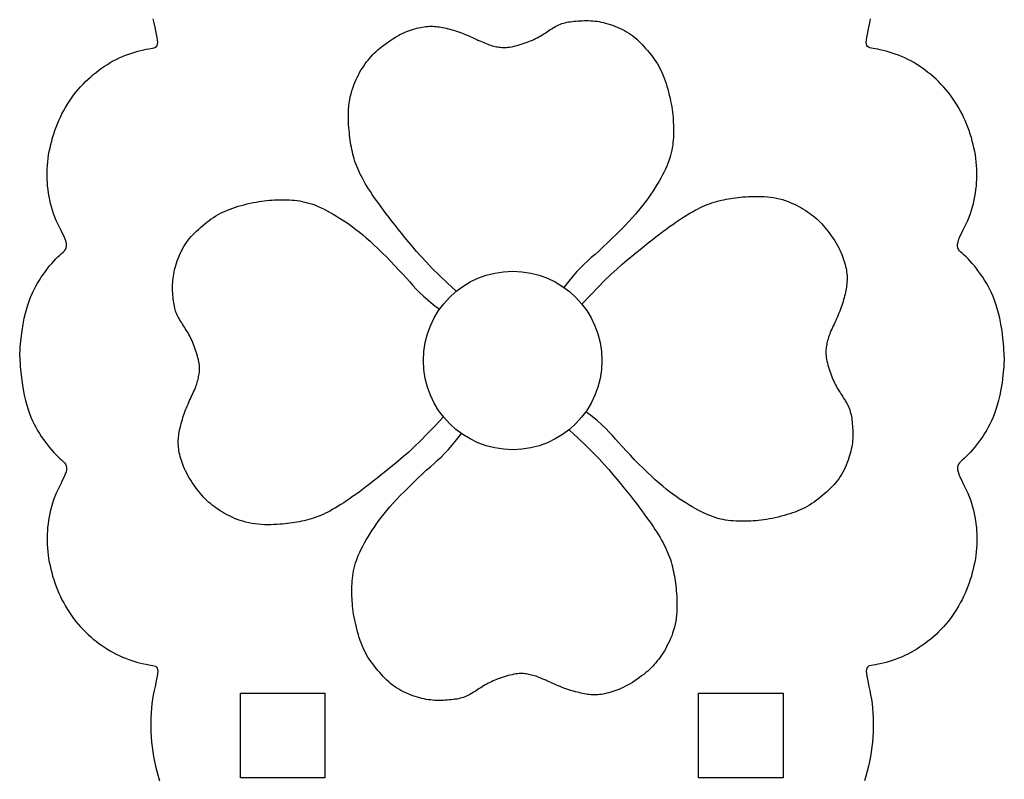
# Model space of a CAD drawing. Units: millimetres. Extents: x 138561 to 145459, y 2868 to 9763.
# Drawn here: x 143024 to 144191, y 5937 to 6837 of the extents above; entities that cross this region are included whole.
import ezdxf

# ---------------------------------------------------------------- set-up
doc = ezdxf.new("R2010")
doc.units = ezdxf.units.MM
doc.layers.get('0').update_dxf_attribs({"true_color": 0xc7c7c7})

msp = doc.modelspace()

# ---------------------------------------------------------------- linework, layer by layer
for p, q in [((143183.5, 6833.3), (143182.5, 6838.3)), ((144031.3, 6833.3), (144032.3, 6838.3)), ((143184.5, 6828.5), (143183.5, 6833.3)), ((143185.5, 6824), (143184.5, 6828.5)), ((143186.4, 6819.9), (143185.5, 6824)), ((144028.4, 6819.9), (144029.3, 6824)), ((144029.3, 6824), (144030.3, 6828.5)), ((144030.3, 6828.5), (144031.3, 6833.3)), ((143187.1, 6816.2), (143186.4, 6819.9)), ((143187.6, 6813), (143187.1, 6816.2)), ((143187.8, 6810.3), (143187.6, 6813)), ((144027, 6810.3), (144027.2, 6813)), ((144027.2, 6813), (144027.7, 6816.2)), ((144027.7, 6816.2), (144028.4, 6819.9)), ((143164.3, 6799.9), (143167.8, 6800.8)), ((143167.8, 6800.8), (143171.1, 6801.5)), ((143171.1, 6801.5), (143174.2, 6802.2)), ((143174.2, 6802.2), (143177, 6802.7)), ((143177, 6802.7), (143179.5, 6803.1)), ((143179.5, 6803.1), (143181.6, 6803.5)), ((143181.6, 6803.5), (143183.5, 6804)), ((143183.5, 6804), (143185, 6804.6)), ((143185, 6804.6), (143186.2, 6805.4)), ((143186.2, 6805.4), (143187.1, 6806.6)), ((143187.1, 6806.6), (143187.6, 6808.2)), ((143187.6, 6808.2), (143187.8, 6810.3)), ((144027.2, 6808.2), (144027, 6810.3)), ((144027.7, 6806.6), (144027.2, 6808.2)), ((144028.6, 6805.4), (144027.7, 6806.6)), ((144029.8, 6804.6), (144028.6, 6805.4)), ((144031.3, 6804), (144029.8, 6804.6)), ((144033.2, 6803.5), (144031.3, 6804)), ((144035.4, 6803.1), (144033.2, 6803.5)), ((144037.9, 6802.7), (144035.4, 6803.1)), ((144040.7, 6802.2), (144037.9, 6802.7)), ((144043.7, 6801.5), (144040.7, 6802.2)), ((144047, 6800.8), (144043.7, 6801.5)), ((144050.5, 6799.9), (144047, 6800.8)), ((143135.1, 6788.3), (143138.6, 6790.2)), ((143138.6, 6790.2), (143142.2, 6791.9)), ((143142.2, 6791.9), (143145.9, 6793.6)), ((143145.9, 6793.6), (143149.6, 6795.1)), ((143149.6, 6795.1), (143153.3, 6796.5)), ((143153.3, 6796.5), (143157.1, 6797.7)), ((143157.1, 6797.7), (143160.7, 6798.9)), ((143160.7, 6798.9), (143164.3, 6799.9)), ((144054.1, 6798.9), (144050.5, 6799.9)), ((144057.7, 6797.7), (144054.1, 6798.9)), ((144061.5, 6796.5), (144057.7, 6797.7)), ((144065.2, 6795.1), (144061.5, 6796.5)), ((144068.9, 6793.6), (144065.2, 6795.1)), ((144072.6, 6791.9), (144068.9, 6793.6)), ((144076.2, 6790.2), (144072.6, 6791.9)), ((144079.8, 6788.3), (144076.2, 6790.2)), ((143114.6, 6774.8), (143117.9, 6777.3)), ((143117.9, 6777.3), (143121.2, 6779.7)), ((143121.2, 6779.7), (143124.6, 6782)), ((143124.6, 6782), (143128.1, 6784.2)), ((143128.1, 6784.2), (143131.5, 6786.3)), ((143131.5, 6786.3), (143135.1, 6788.3)), ((144083.3, 6786.3), (144079.8, 6788.3)), ((144086.8, 6784.2), (144083.3, 6786.3)), ((144090.2, 6782), (144086.8, 6784.2)), ((144093.6, 6779.7), (144090.2, 6782)), ((144096.9, 6777.3), (144093.6, 6779.7)), ((144100.2, 6774.8), (144096.9, 6777.3)), ((143102.1, 6763.9), (143105.2, 6766.8)), ((143105.2, 6766.8), (143108.3, 6769.6)), ((143108.3, 6769.6), (143111.4, 6772.3)), ((143111.4, 6772.3), (143114.6, 6774.8)), ((144103.4, 6772.3), (144100.2, 6774.8)), ((144106.6, 6769.6), (144103.4, 6772.3)), ((144109.7, 6766.8), (144106.6, 6769.6)), ((144112.7, 6763.9), (144109.7, 6766.8)), ((143090.7, 6751.3), (143093.5, 6754.6)), ((143093.5, 6754.6), (143096.3, 6757.8)), ((143096.3, 6757.8), (143099.2, 6760.9)), ((143099.2, 6760.9), (143102.1, 6763.9)), ((144115.6, 6760.9), (144112.7, 6763.9)), ((144118.5, 6757.8), (144115.6, 6760.9)), ((144121.3, 6754.6), (144118.5, 6757.8)), ((144124.1, 6751.3), (144121.3, 6754.6)), ((143083.1, 6740.7), (143085.5, 6744.3)), ((143085.5, 6744.3), (143088.1, 6747.8)), ((143088.1, 6747.8), (143090.7, 6751.3)), ((144126.7, 6747.8), (144124.1, 6751.3)), ((144129.3, 6744.3), (144126.7, 6747.8)), ((144131.7, 6740.7), (144129.3, 6744.3)), ((143076.3, 6729.5), (143078.5, 6733.3)), ((143078.5, 6733.3), (143080.7, 6737.1)), ((143080.7, 6737.1), (143083.1, 6740.7)), ((144134.1, 6737.1), (144131.7, 6740.7)), ((144136.3, 6733.3), (144134.1, 6737.1)), ((144138.5, 6729.5), (144136.3, 6733.3)), ((143070.6, 6717.8), (143072.4, 6721.7)), ((143072.4, 6721.7), (143074.3, 6725.7)), ((143074.3, 6725.7), (143076.3, 6729.5)), ((144140.5, 6725.7), (144138.5, 6729.5)), ((144142.4, 6721.7), (144140.5, 6725.7)), ((144144.2, 6717.8), (144142.4, 6721.7)), ((143065.8, 6705.7), (143067.3, 6709.8)), ((143067.3, 6709.8), (143068.9, 6713.8)), ((143068.9, 6713.8), (143070.6, 6717.8)), ((144145.9, 6713.8), (144144.2, 6717.8)), ((144147.5, 6709.8), (144145.9, 6713.8)), ((144149, 6705.7), (144147.5, 6709.8)), ((143062.1, 6693.4), (143063.2, 6697.5)), ((143063.2, 6697.5), (143064.5, 6701.6)), ((143064.5, 6701.6), (143065.8, 6705.7)), ((144150.3, 6701.6), (144149, 6705.7)), ((144151.6, 6697.5), (144150.3, 6701.6)), ((144152.7, 6693.4), (144151.6, 6697.5)), ((143059.2, 6681.1), (143060.1, 6685.2)), ((143060.1, 6685.2), (143061, 6689.3)), ((143061, 6689.3), (143062.1, 6693.4)), ((144153.8, 6689.3), (144152.7, 6693.4)), ((144154.7, 6685.2), (144153.8, 6689.3)), ((144155.6, 6681.1), (144154.7, 6685.2)), ((143057.4, 6668.7), (143057.9, 6672.8)), ((143057.9, 6672.8), (143058.5, 6676.9)), ((143058.5, 6676.9), (143059.2, 6681.1)), ((144156.3, 6676.9), (144155.6, 6681.1)), ((144156.9, 6672.8), (144156.3, 6676.9)), ((144157.4, 6668.7), (144156.9, 6672.8)), ((143056.7, 6656.3), (143056.8, 6660.4)), ((143056.8, 6660.4), (143057, 6664.5)), ((143057, 6664.5), (143057.4, 6668.7)), ((144157.8, 6664.5), (144157.4, 6668.7)), ((144158, 6660.4), (144157.8, 6664.5)), ((144158.1, 6656.3), (144158, 6660.4)), ((143056.6, 6652.2), (143056.7, 6656.3)), ((143056.8, 6648.1), (143056.6, 6652.2)), ((144158.2, 6652.2), (144158.1, 6656.3)), ((144158.1, 6648.1), (144158.2, 6652.2)), ((143057, 6644), (143056.8, 6648.1)), ((143057.3, 6639.9), (143057, 6644)), ((143057.8, 6635.8), (143057.3, 6639.9)), ((144157, 6635.8), (144157.5, 6639.9)), ((144157.5, 6639.9), (144157.8, 6644)), ((144157.8, 6644), (144158.1, 6648.1)), ((143058.3, 6631.7), (143057.8, 6635.8)), ((143059, 6627.6), (143058.3, 6631.7)), ((143059.8, 6623.5), (143059, 6627.6)), ((144155, 6623.5), (144155.8, 6627.6)), ((144155.8, 6627.6), (144156.5, 6631.7)), ((144156.5, 6631.7), (144157, 6635.8)), ((143060.7, 6619.5), (143059.8, 6623.5)), ((143061.8, 6615.4), (143060.7, 6619.5)), ((143063, 6611.4), (143061.8, 6615.4)), ((144151.8, 6611.4), (144153, 6615.4)), ((144153, 6615.4), (144154.1, 6619.5)), ((144154.1, 6619.5), (144155, 6623.5)), ((143064.3, 6607.3), (143063, 6611.4)), ((143065.8, 6603.3), (143064.3, 6607.3)), ((143067.5, 6599.3), (143065.8, 6603.3)), ((144147.3, 6599.3), (144149, 6603.3)), ((144149, 6603.3), (144150.5, 6607.3)), ((144150.5, 6607.3), (144151.8, 6611.4)), ((143069.4, 6595.2), (143067.5, 6599.3)), ((143071.3, 6591.3), (143069.4, 6595.2)), ((143073.2, 6587.4), (143071.3, 6591.3)), ((144141.6, 6587.4), (144143.5, 6591.3)), ((144143.5, 6591.3), (144145.4, 6595.2)), ((144145.4, 6595.2), (144147.3, 6599.3)), ((143075, 6583.7), (143073.2, 6587.4)), ((143076.7, 6580.2), (143075, 6583.7)), ((143078, 6576.9), (143076.7, 6580.2)), ((144136.8, 6576.9), (144138.1, 6580.2)), ((144138.1, 6580.2), (144139.8, 6583.7)), ((144139.8, 6583.7), (144141.6, 6587.4)), ((143079.1, 6573.9), (143078, 6576.9)), ((143079.6, 6571.2), (143079.1, 6573.9)), ((143079.2, 6566.8), (143079.6, 6568.9)), ((143079.6, 6568.9), (143079.6, 6571.2)), ((144135.2, 6571.2), (144135.8, 6573.9)), ((144135.2, 6568.9), (144135.2, 6571.2)), ((144135.6, 6566.8), (144135.2, 6568.9)), ((144135.8, 6573.9), (144136.8, 6576.9)), ((143067, 6553.7), (143069.3, 6556)), ((143069.3, 6556), (143071.6, 6558.1)), ((143071.6, 6558.1), (143073.6, 6559.9)), ((143073.6, 6559.9), (143075.5, 6561.6)), ((143075.5, 6561.6), (143077.1, 6563.3)), ((143077.1, 6563.3), (143078.3, 6565)), ((143078.3, 6565), (143079.2, 6566.8)), ((144136.5, 6565), (144135.6, 6566.8)), ((144137.7, 6563.3), (144136.5, 6565)), ((144139.3, 6561.6), (144137.7, 6563.3)), ((144141.2, 6559.9), (144139.3, 6561.6)), ((144143.2, 6558.1), (144141.2, 6559.9)), ((144145.5, 6556), (144143.2, 6558.1)), ((144147.8, 6553.7), (144145.5, 6556)), ((143057.1, 6542.2), (143059.6, 6545.4)), ((143059.6, 6545.4), (143062.1, 6548.4)), ((143062.1, 6548.4), (143064.6, 6551.2)), ((143064.6, 6551.2), (143067, 6553.7)), ((144150.2, 6551.2), (144147.8, 6553.7)), ((144152.7, 6548.4), (144150.2, 6551.2)), ((144155.2, 6545.4), (144152.7, 6548.4)), ((144157.7, 6542.2), (144155.2, 6545.4)), ((143047.6, 6528.6), (143049.8, 6532.1)), ((143049.8, 6532.1), (143052.2, 6535.5)), ((143052.2, 6535.5), (143054.6, 6538.9)), ((143054.6, 6538.9), (143057.1, 6542.2)), ((144160.2, 6538.9), (144157.7, 6542.2)), ((144162.6, 6535.5), (144160.2, 6538.9)), ((144165, 6532.1), (144162.6, 6535.5)), ((144167.2, 6528.6), (144165, 6532.1)), ((143041.3, 6517.5), (143043.3, 6521.3)), ((143043.3, 6521.3), (143045.4, 6525)), ((143045.4, 6525), (143047.6, 6528.6)), ((144169.4, 6525), (144167.2, 6528.6)), ((144171.5, 6521.3), (144169.4, 6525)), ((144173.5, 6517.5), (144171.5, 6521.3)), ((143035.8, 6504.8), (143037.5, 6509.3)), ((143037.5, 6509.3), (143039.4, 6513.5)), ((143039.4, 6513.5), (143041.3, 6517.5)), ((144175.4, 6513.5), (144173.5, 6517.5)), ((144177.3, 6509.3), (144175.4, 6513.5)), ((144179, 6504.8), (144177.3, 6509.3)), ((143032.5, 6495), (143034.1, 6500.1)), ((143034.1, 6500.1), (143035.8, 6504.8)), ((144180.7, 6500.1), (144179, 6504.8)), ((144182.3, 6495), (144180.7, 6500.1)), ((143029.5, 6483.4), (143030.9, 6489.5)), ((143030.9, 6489.5), (143032.5, 6495)), ((144183.9, 6489.5), (144182.3, 6495)), ((144185.3, 6483.4), (144183.9, 6489.5)), ((143027, 6468.5), (143028.2, 6476.4)), ((143028.2, 6476.4), (143029.5, 6483.4)), ((144186.6, 6476.4), (144185.3, 6483.4)), ((144187.9, 6468.5), (144186.6, 6476.4)), ((143025.9, 6459.6), (143027, 6468.5)), ((144188.9, 6459.6), (144187.9, 6468.5)), ((143024.9, 6449.3), (143025.9, 6459.6)), ((144189.9, 6449.3), (144188.9, 6459.6)), ((143024.2, 6437.7), (143024.9, 6449.3)), ((144190.6, 6437.7), (144189.9, 6449.3)), ((143024.2, 6437.7), (143024.9, 6426)), ((144190.6, 6437.7), (144189.9, 6426)), ((143024.9, 6426), (143025.9, 6415.8)), ((143025.9, 6415.8), (143027, 6406.8)), ((144188.9, 6415.8), (144187.9, 6406.8)), ((144189.9, 6426), (144188.9, 6415.8)), ((143027, 6406.8), (143028.2, 6399)), ((144187.9, 6406.8), (144186.6, 6399)), ((143028.2, 6399), (143029.5, 6392)), ((144186.6, 6399), (144185.3, 6392)), ((143029.5, 6392), (143030.9, 6385.9)), ((143030.9, 6385.9), (143032.5, 6380.3)), ((144183.9, 6385.9), (144182.3, 6380.3)), ((144185.3, 6392), (144183.9, 6385.9)), ((143032.5, 6380.3), (143034.1, 6375.3)), ((143034.1, 6375.3), (143035.8, 6370.6)), ((143035.8, 6370.6), (143037.5, 6366.1)), ((144179, 6370.6), (144177.3, 6366.1)), ((144180.7, 6375.3), (144179, 6370.6)), ((144182.3, 6380.3), (144180.7, 6375.3)), ((143037.5, 6366.1), (143039.4, 6361.9)), ((143039.4, 6361.9), (143041.3, 6357.9)), ((143041.3, 6357.9), (143043.3, 6354.1)), ((144173.5, 6357.9), (144171.5, 6354.1)), ((144175.4, 6361.9), (144173.5, 6357.9)), ((144177.3, 6366.1), (144175.4, 6361.9)), ((143043.3, 6354.1), (143045.4, 6350.4)), ((143045.4, 6350.4), (143047.6, 6346.8)), ((143047.6, 6346.8), (143049.8, 6343.3)), ((144167.2, 6346.8), (144165, 6343.3)), ((144169.4, 6350.4), (144167.2, 6346.8)), ((144171.5, 6354.1), (144169.4, 6350.4)), ((143049.8, 6343.3), (143052.2, 6339.8)), ((143052.2, 6339.8), (143054.6, 6336.5)), ((143054.6, 6336.5), (143057.1, 6333.2)), ((144160.2, 6336.5), (144157.7, 6333.2)), ((144162.6, 6339.8), (144160.2, 6336.5)), ((144165, 6343.3), (144162.6, 6339.8)), ((143057.1, 6333.2), (143059.6, 6330)), ((143059.6, 6330), (143062.1, 6327)), ((143062.1, 6327), (143064.6, 6324.2)), ((143064.6, 6324.2), (143067, 6321.7)), ((144150.2, 6324.2), (144147.8, 6321.7)), ((144152.7, 6327), (144150.2, 6324.2)), ((144155.2, 6330), (144152.7, 6327)), ((144157.7, 6333.2), (144155.2, 6330)), ((143067, 6321.7), (143069.3, 6319.3)), ((143069.3, 6319.3), (143071.6, 6317.3)), ((143071.6, 6317.3), (143073.6, 6315.5)), ((143073.6, 6315.5), (143075.5, 6313.7)), ((143075.5, 6313.7), (143077.1, 6312.1)), ((143077.1, 6312.1), (143078.3, 6310.4)), ((144137.7, 6312.1), (144136.5, 6310.4)), ((144139.3, 6313.7), (144137.7, 6312.1)), ((144141.2, 6315.5), (144139.3, 6313.7)), ((144143.2, 6317.3), (144141.2, 6315.5)), ((144145.5, 6319.3), (144143.2, 6317.3)), ((144147.8, 6321.7), (144145.5, 6319.3)), ((143079.1, 6301.5), (143078, 6298.5)), ((143078.3, 6310.4), (143079.2, 6308.5)), ((143079.6, 6304.2), (143079.1, 6301.5)), ((143079.2, 6308.5), (143079.6, 6306.5)), ((143079.6, 6306.5), (143079.6, 6304.2)), ((144135.6, 6308.5), (144135.2, 6306.5)), ((144135.2, 6306.5), (144135.2, 6304.2)), ((144135.2, 6304.2), (144135.8, 6301.5)), ((144136.5, 6310.4), (144135.6, 6308.5)), ((144135.8, 6301.5), (144136.8, 6298.5)), ((143073.2, 6287.9), (143071.3, 6284.1)), ((143075, 6291.7), (143073.2, 6287.9)), ((143076.7, 6295.2), (143075, 6291.7)), ((143078, 6298.5), (143076.7, 6295.2)), ((144136.8, 6298.5), (144138.1, 6295.2)), ((144138.1, 6295.2), (144139.8, 6291.7)), ((144139.8, 6291.7), (144141.6, 6287.9)), ((144141.6, 6287.9), (144143.5, 6284.1)), ((143067.5, 6276.1), (143065.8, 6272.1)), ((143069.4, 6280.1), (143067.5, 6276.1)), ((143071.3, 6284.1), (143069.4, 6280.1)), ((144143.5, 6284.1), (144145.4, 6280.1)), ((144145.4, 6280.1), (144147.3, 6276.1)), ((144147.3, 6276.1), (144149, 6272.1)), ((143063, 6264), (143061.8, 6260)), ((143064.3, 6268.1), (143063, 6264)), ((143065.8, 6272.1), (143064.3, 6268.1)), ((144149, 6272.1), (144150.5, 6268.1)), ((144150.5, 6268.1), (144151.8, 6264)), ((144151.8, 6264), (144153, 6260)), ((143060.7, 6255.9), (143059.8, 6251.8)), ((143061.8, 6260), (143060.7, 6255.9)), ((144153, 6260), (144154.1, 6255.9)), ((144154.1, 6255.9), (144155, 6251.8)), ((143058.3, 6243.7), (143057.8, 6239.6)), ((143059, 6247.8), (143058.3, 6243.7)), ((143059.8, 6251.8), (143059, 6247.8)), ((144155, 6251.8), (144155.8, 6247.8)), ((144155.8, 6247.8), (144156.5, 6243.7)), ((144156.5, 6243.7), (144157, 6239.6)), ((143057, 6231.4), (143056.8, 6227.3)), ((143057.3, 6235.5), (143057, 6231.4)), ((143057.8, 6239.6), (143057.3, 6235.5)), ((144157, 6239.6), (144157.5, 6235.5)), ((144157.5, 6235.5), (144157.8, 6231.4)), ((144157.8, 6231.4), (144158.1, 6227.3)), ((143056.8, 6227.3), (143056.6, 6223.2)), ((143056.6, 6223.2), (143056.7, 6219.1)), ((143056.7, 6219.1), (143056.8, 6215)), ((144158.1, 6219.1), (144158, 6215)), ((144158.1, 6227.3), (144158.2, 6223.2)), ((144158.2, 6223.2), (144158.1, 6219.1)), ((143056.8, 6215), (143057, 6210.8)), ((143057, 6210.8), (143057.4, 6206.7)), ((143057.4, 6206.7), (143057.9, 6202.6)), ((144157.4, 6206.7), (144156.9, 6202.6)), ((144157.8, 6210.8), (144157.4, 6206.7)), ((144158, 6215), (144157.8, 6210.8)), ((143057.9, 6202.6), (143058.5, 6198.5)), ((143058.5, 6198.5), (143059.2, 6194.3)), ((143059.2, 6194.3), (143060.1, 6190.2)), ((144155.6, 6194.3), (144154.7, 6190.2)), ((144156.3, 6198.5), (144155.6, 6194.3)), ((144156.9, 6202.6), (144156.3, 6198.5)), ((143060.1, 6190.2), (143061, 6186.1)), ((143061, 6186.1), (143062.1, 6181.9)), ((144153.8, 6186.1), (144152.7, 6181.9)), ((144154.7, 6190.2), (144153.8, 6186.1)), ((143062.1, 6181.9), (143063.2, 6177.8)), ((143063.2, 6177.8), (143064.5, 6173.7)), ((143064.5, 6173.7), (143065.8, 6169.7)), ((144150.3, 6173.7), (144149, 6169.7)), ((144151.6, 6177.8), (144150.3, 6173.7)), ((144152.7, 6181.9), (144151.6, 6177.8)), ((143065.8, 6169.7), (143067.3, 6165.6)), ((143067.3, 6165.6), (143068.9, 6161.6)), ((143068.9, 6161.6), (143070.6, 6157.6)), ((144145.9, 6161.6), (144144.2, 6157.6)), ((144147.5, 6165.6), (144145.9, 6161.6)), ((144149, 6169.7), (144147.5, 6165.6)), ((143070.6, 6157.6), (143072.4, 6153.6)), ((143072.4, 6153.6), (143074.3, 6149.7)), ((143074.3, 6149.7), (143076.3, 6145.9)), ((144140.5, 6149.7), (144138.5, 6145.9)), ((144142.4, 6153.6), (144140.5, 6149.7)), ((144144.2, 6157.6), (144142.4, 6153.6)), ((143076.3, 6145.9), (143078.5, 6142)), ((143078.5, 6142), (143080.7, 6138.3)), ((143080.7, 6138.3), (143083.1, 6134.6)), ((144134.1, 6138.3), (144131.7, 6134.6)), ((144136.3, 6142), (144134.1, 6138.3)), ((144138.5, 6145.9), (144136.3, 6142)), ((143083.1, 6134.6), (143085.5, 6131)), ((143085.5, 6131), (143088.1, 6127.5)), ((143088.1, 6127.5), (143090.7, 6124.1)), ((143090.7, 6124.1), (143093.5, 6120.8)), ((144124.1, 6124.1), (144121.3, 6120.8)), ((144126.7, 6127.5), (144124.1, 6124.1)), ((144129.3, 6131), (144126.7, 6127.5)), ((144131.7, 6134.6), (144129.3, 6131)), ((143093.5, 6120.8), (143096.3, 6117.6)), ((143096.3, 6117.6), (143099.2, 6114.5)), ((143099.2, 6114.5), (143102.1, 6111.5)), ((144115.6, 6114.5), (144112.7, 6111.5)), ((144118.5, 6117.6), (144115.6, 6114.5)), ((144121.3, 6120.8), (144118.5, 6117.6)), ((143102.1, 6111.5), (143105.2, 6108.6)), ((143105.2, 6108.6), (143108.3, 6105.8)), ((143108.3, 6105.8), (143111.4, 6103.1)), ((143111.4, 6103.1), (143114.6, 6100.5)), ((143114.6, 6100.5), (143117.9, 6098)), ((144100.2, 6100.5), (144096.9, 6098)), ((144103.4, 6103.1), (144100.2, 6100.5)), ((144106.6, 6105.8), (144103.4, 6103.1)), ((144109.7, 6108.6), (144106.6, 6105.8)), ((144112.7, 6111.5), (144109.7, 6108.6)), ((143117.9, 6098), (143121.2, 6095.7)), ((143121.2, 6095.7), (143124.6, 6093.4)), ((143124.6, 6093.4), (143128.1, 6091.2)), ((143128.1, 6091.2), (143131.5, 6089.1)), ((143131.5, 6089.1), (143135.1, 6087.1)), ((144083.3, 6089.1), (144079.8, 6087.1)), ((144086.8, 6091.2), (144083.3, 6089.1)), ((144090.2, 6093.4), (144086.8, 6091.2)), ((144093.6, 6095.7), (144090.2, 6093.4)), ((144096.9, 6098), (144093.6, 6095.7)), ((143135.1, 6087.1), (143138.6, 6085.2)), ((143138.6, 6085.2), (143142.2, 6083.5)), ((143142.2, 6083.5), (143145.9, 6081.8)), ((143145.9, 6081.8), (143149.6, 6080.3)), ((143149.6, 6080.3), (143153.3, 6078.9)), ((143153.3, 6078.9), (143157.1, 6077.6)), ((143157.1, 6077.6), (143160.7, 6076.5)), ((144057.7, 6077.6), (144054.1, 6076.5)), ((144061.5, 6078.9), (144057.7, 6077.6)), ((144065.2, 6080.3), (144061.5, 6078.9)), ((144068.9, 6081.8), (144065.2, 6080.3)), ((144072.6, 6083.5), (144068.9, 6081.8)), ((144076.2, 6085.2), (144072.6, 6083.5)), ((144079.8, 6087.1), (144076.2, 6085.2)), ((143160.7, 6076.5), (143164.3, 6075.5)), ((143164.3, 6075.5), (143167.8, 6074.6)), ((143167.8, 6074.6), (143171.1, 6073.8)), ((143171.1, 6073.8), (143174.2, 6073.2)), ((143174.2, 6073.2), (143177, 6072.7)), ((143177, 6072.7), (143179.5, 6072.2)), ((143179.5, 6072.2), (143181.6, 6071.8)), ((143181.6, 6071.8), (143183.5, 6071.4)), ((143183.5, 6071.4), (143185, 6070.8)), ((143185, 6070.8), (143186.2, 6069.9)), ((143186.2, 6069.9), (143187.1, 6068.7)), ((143187.1, 6068.7), (143187.6, 6067.2)), ((143187.6, 6067.2), (143187.8, 6065)), ((144027.2, 6067.2), (144027, 6065)), ((144027.7, 6068.7), (144027.2, 6067.2)), ((144028.6, 6069.9), (144027.7, 6068.7)), ((144029.8, 6070.8), (144028.6, 6069.9)), ((144031.3, 6071.4), (144029.8, 6070.8)), ((144033.2, 6071.8), (144031.3, 6071.4)), ((144035.4, 6072.2), (144033.2, 6071.8)), ((144037.9, 6072.7), (144035.4, 6072.2)), ((144040.7, 6073.2), (144037.9, 6072.7)), ((144043.7, 6073.8), (144040.7, 6073.2)), ((144047, 6074.6), (144043.7, 6073.8)), ((144050.5, 6075.5), (144047, 6074.6)), ((144054.1, 6076.5), (144050.5, 6075.5)), ((143186.4, 6055.5), (143185.5, 6051.4)), ((143187.1, 6059.2), (143186.4, 6055.5)), ((143187.6, 6062.4), (143187.1, 6059.2)), ((143187.8, 6065), (143187.6, 6062.4)), ((144027, 6065), (144027.2, 6062.4)), ((144027.2, 6062.4), (144027.7, 6059.2)), ((144027.7, 6059.2), (144028.4, 6055.5)), ((144028.4, 6055.5), (144029.3, 6051.4)), ((143184.5, 6046.9), (143183.5, 6042.1)), ((143185.5, 6051.4), (143184.5, 6046.9)), ((144029.3, 6051.4), (144030.3, 6046.9)), ((144030.3, 6046.9), (144031.3, 6042.1)), ((143181.6, 6031.9), (143180.8, 6026.5)), ((143182.5, 6037.1), (143181.6, 6031.9)), ((143183.5, 6042.1), (143182.5, 6037.1)), ((144031.3, 6042.1), (144032.3, 6037.1)), ((144032.3, 6037.1), (144033.2, 6031.9)), ((144033.2, 6031.9), (144034, 6026.5)), ((143180.2, 6021.1), (143179.8, 6015.5)), ((143180.8, 6026.5), (143180.2, 6021.1)), ((144034, 6026.5), (144034.6, 6021.1)), ((144034.6, 6021.1), (144035, 6015.5)), ((143179.5, 6009.9), (143179.4, 6004.2)), ((143179.8, 6015.5), (143179.5, 6009.9)), ((144035, 6015.5), (144035.3, 6009.9)), ((144035.3, 6009.9), (144035.4, 6004.2)), ((143179.4, 6004.2), (143179.4, 5998.5)), ((143179.4, 5998.5), (143179.6, 5992.7)), ((144035.4, 5998.5), (144035.2, 5992.7)), ((144035.4, 6004.2), (144035.4, 5998.5)), ((143179.6, 5992.7), (143179.9, 5986.9)), ((143179.9, 5986.9), (143180.4, 5981.1)), ((144034.9, 5986.9), (144034.4, 5981.1)), ((144035.2, 5992.7), (144034.9, 5986.9)), ((143180.4, 5981.1), (143181, 5975.3)), ((143181, 5975.3), (143181.8, 5969.6)), ((144033.8, 5975.3), (144033, 5969.6)), ((144034.4, 5981.1), (144033.8, 5975.3)), ((143181.8, 5969.6), (143182.8, 5963.8)), ((143182.8, 5963.8), (143183.9, 5958)), ((144032, 5963.8), (144030.9, 5958)), ((144033, 5969.6), (144032, 5963.8)), ((143183.9, 5958), (143185.2, 5952.3)), ((143185.2, 5952.3), (143186.6, 5946.5)), ((144029.6, 5952.3), (144028.2, 5946.5)), ((144030.9, 5958), (144029.6, 5952.3)), ((143186.6, 5946.5), (143188.2, 5940.8)), ((143188.2, 5940.8), (143190, 5935.2)), ((144026.6, 5940.8), (144024.8, 5935.2)), ((144028.2, 5946.5), (144026.6, 5940.8))]:
    msp.add_line(p, q)
for points in [[(143541.4, 6515.3), (143530.6, 6525.3), (143521.2, 6534.4), (143513, 6542.5), (143506, 6549.8), (143499.8, 6556.5), (143494.4, 6562.6), (143489.5, 6568.4), (143484.9, 6573.8), (143480.6, 6579), (143476.5, 6584.1), (143472.6, 6589), (143468.8, 6593.8), (143465.2, 6598.4), (143461.7, 6602.8), (143458.5, 6607.1), (143455.3, 6611.3), (143452.4, 6615.3), (143449.5, 6619.2), (143446.9, 6622.9), (143444.3, 6626.6), (143441.9, 6630.1), (143439.6, 6633.5), (143437.5, 6636.8), (143435.5, 6640), (143433.6, 6643.2), (143431.8, 6646.2), (143430.2, 6649.2), (143428.6, 6652.1), (143427.2, 6655), (143425.9, 6657.9), (143424.6, 6660.7), (143423.5, 6663.6), (143422.4, 6666.4), (143421.4, 6669.2), (143420.5, 6672.1), (143419.7, 6674.9), (143419, 6677.7), (143418.3, 6680.5), (143417.7, 6683.3), (143417.1, 6686), (143416.6, 6688.8), (143416.1, 6691.5), (143415.7, 6694.3), (143415.3, 6697.1), (143415, 6700), (143414.7, 6703), (143414.4, 6706.1), (143414.1, 6709.3), (143413.9, 6712.7), (143413.8, 6716.2), (143413.7, 6719.9), (143413.6, 6723.6), (143413.7, 6727.4), (143413.8, 6731.2), (143414.1, 6734.9), (143414.5, 6738.7), (143415.1, 6742.3), (143415.8, 6745.9), (143416.7, 6749.4), (143417.6, 6752.8), (143418.7, 6756.2), (143419.9, 6759.5), (143421.1, 6762.6), (143422.5, 6765.7), (143423.9, 6768.7), (143425.4, 6771.6), (143426.9, 6774.5), (143428.5, 6777.2), (143430.2, 6779.8), (143431.8, 6782.3), (143433.5, 6784.8), (143435.2, 6787.1), (143436.9, 6789.3), (143438.6, 6791.4), (143440.4, 6793.5), (143442.2, 6795.4), (143444.1, 6797.4), (143446.1, 6799.3), (143448.3, 6801.3), (143450.5, 6803.2), (143453, 6805.2), (143455.5, 6807.2), (143458.2, 6809.1), (143460.9, 6811), (143463.7, 6812.9), (143466.4, 6814.7), (143469.2, 6816.4), (143472, 6818), (143474.7, 6819.5), (143477.3, 6820.8), (143479.9, 6822), (143482.4, 6823.1), (143484.9, 6824.1), (143487.3, 6824.9), (143489.7, 6825.7), (143492.1, 6826.4), (143494.4, 6827.1), (143496.7, 6827.6), (143498.9, 6828.1), (143501.1, 6828.5), (143503.3, 6828.9), (143505.4, 6829.1), (143507.5, 6829.3), (143509.6, 6829.4), (143511.6, 6829.4), (143513.5, 6829.4), (143515.5, 6829.3), (143517.4, 6829.1), (143519.4, 6828.9), (143521.3, 6828.6), (143523.3, 6828.2), (143525.3, 6827.9), (143527.4, 6827.4), (143529.5, 6827), (143531.7, 6826.4), (143533.8, 6825.9), (143536.1, 6825.3), (143538.3, 6824.6), (143540.6, 6823.9), (143542.8, 6823.2), (143545.1, 6822.4), (143547.4, 6821.5), (143549.7, 6820.7), (143551.9, 6819.8), (143554.2, 6818.9), (143556.4, 6817.9), (143558.6, 6817), (143560.8, 6816), (143563, 6815), (143565.1, 6814), (143567.1, 6813.1), (143569.1, 6812.1), (143571.1, 6811.2), (143573.1, 6810.4), (143575, 6809.6), (143576.9, 6808.8), (143578.7, 6808.1), (143580.5, 6807.5), (143582.3, 6806.9), (143584, 6806.4), (143585.7, 6806), (143587.4, 6805.6), (143589, 6805.2), (143590.6, 6804.9), (143592.3, 6804.7), (143593.9, 6804.5), (143595.5, 6804.3), (143597.2, 6804.2), (143598.9, 6804.2), (143600.7, 6804.3), (143602.6, 6804.5), (143604.6, 6804.7), (143606.7, 6805.1), (143608.9, 6805.6), (143611.2, 6806.1), (143613.6, 6806.7), (143616, 6807.4), (143618.3, 6808.1), (143620.7, 6808.9), (143623, 6809.7), (143625.2, 6810.5), (143627.4, 6811.3), (143629.4, 6812.2), (143631.5, 6813.1), (143633.4, 6813.9), (143635.3, 6814.9), (143637.2, 6815.8), (143639, 6816.8), (143640.8, 6817.8), (143642.6, 6818.9), (143644.4, 6820), (143646.1, 6821), (143647.8, 6822.1), (143649.5, 6823.2), (143651.2, 6824.3), (143652.8, 6825.4), (143654.5, 6826.4), (143656.2, 6827.5), (143657.8, 6828.4), (143659.5, 6829.4), (143661.2, 6830.3), (143663, 6831.1), (143664.7, 6831.8), (143666.6, 6832.5), (143668.5, 6833.1), (143670.4, 6833.6), (143672.4, 6834.1), (143674.5, 6834.5), (143676.6, 6834.8), (143678.8, 6835.1), (143681.1, 6835.4), (143683.4, 6835.6), (143685.7, 6835.8), (143688.2, 6835.9), (143690.6, 6836), (143693.1, 6836.1), (143695.6, 6836.1), (143698.1, 6836.1), (143700.7, 6836), (143703.2, 6835.8), (143705.7, 6835.6), (143708.2, 6835.3), (143710.7, 6834.9), (143713.2, 6834.4), (143715.7, 6833.8), (143718.3, 6833.1), (143720.9, 6832.4), (143723.6, 6831.5), (143726.4, 6830.6), (143729.2, 6829.5), (143732.1, 6828.4), (143734.9, 6827.1), (143737.7, 6825.8), (143740.5, 6824.4), (143743.2, 6822.9), (143745.8, 6821.3), (143748.3, 6819.6), (143750.6, 6817.9), (143752.9, 6816), (143755.1, 6814.1), (143757.3, 6812.1), (143759.4, 6810), (143761.5, 6807.8), (143763.6, 6805.5), (143765.7, 6803.1), (143767.9, 6800.7), (143770, 6798.2), (143772.1, 6795.6), (143774.1, 6792.9), (143776, 6790.3), (143777.9, 6787.6), (143779.6, 6784.9), (143781.2, 6782.2), (143782.7, 6779.4), (143784.1, 6776.7), (143785.4, 6773.8), (143786.6, 6770.9), (143787.7, 6768), (143788.8, 6764.9), (143789.9, 6761.7), (143790.9, 6758.3), (143791.9, 6754.9), (143792.8, 6751.4), (143793.7, 6747.9), (143794.6, 6744.3), (143795.3, 6740.8), (143796, 6737.3), (143796.6, 6733.9), (143797.1, 6730.6), (143797.5, 6727.5), (143797.9, 6724.4), (143798.2, 6721.4), (143798.4, 6718.4), (143798.5, 6715.4), (143798.6, 6712.5), (143798.7, 6709.6), (143798.7, 6706.6), (143798.7, 6703.6), (143798.7, 6700.6), (143798.6, 6697.6), (143798.4, 6694.6), (143798.1, 6691.6), (143797.8, 6688.5), (143797.3, 6685.5), (143796.8, 6682.5), (143796.1, 6679.4), (143795.3, 6676.4), (143794.4, 6673.3), (143793.3, 6670.1), (143792.1, 6666.9), (143790.8, 6663.6), (143789.2, 6660.2), (143787.6, 6656.7), (143785.7, 6653.2), (143783.8, 6649.5), (143781.7, 6645.8), (143779.4, 6642.1), (143777.1, 6638.3), (143774.6, 6634.5), (143772, 6630.6), (143769.4, 6626.8), (143766.6, 6622.9), (143763.7, 6619), (143760.6, 6615), (143757.2, 6610.9), (143753.6, 6606.7), (143749.7, 6602.3), (143745.5, 6597.7), (143740.9, 6592.8), (143736, 6587.9), (143730.9, 6582.8), (143725.8, 6577.8), (143720.6, 6572.8), (143715.5, 6568), (143710.5, 6563.4), (143705.8, 6559.1), (143701.3, 6555.2), (143697.1, 6551.4), (143693, 6547.6), (143688.8, 6543.5), (143684.4, 6538.9), (143679.7, 6533.5), (143674.7, 6527.3), (143669, 6519.8)], [(143690.2, 6500), (143700.3, 6510.9), (143709.3, 6520.3), (143717.4, 6528.4), (143724.8, 6535.5), (143731.5, 6541.7), (143737.6, 6547.1), (143743.3, 6552), (143748.8, 6556.5), (143754, 6560.8), (143759.1, 6565), (143764, 6568.9), (143768.7, 6572.7), (143773.3, 6576.3), (143777.8, 6579.7), (143782.1, 6583), (143786.2, 6586.1), (143790.2, 6589.1), (143794.1, 6591.9), (143797.9, 6594.6), (143801.5, 6597.2), (143805, 6599.6), (143808.5, 6601.8), (143811.8, 6604), (143815, 6606), (143818.1, 6607.9), (143821.2, 6609.6), (143824.2, 6611.3), (143827.1, 6612.8), (143830, 6614.3), (143832.9, 6615.6), (143835.7, 6616.8), (143838.5, 6618), (143841.4, 6619.1), (143844.2, 6620), (143847, 6620.9), (143849.8, 6621.7), (143852.6, 6622.5), (143855.4, 6623.2), (143858.2, 6623.8), (143861, 6624.4), (143863.7, 6624.9), (143866.5, 6625.4), (143869.2, 6625.8), (143872, 6626.2), (143874.9, 6626.5), (143877.9, 6626.8), (143881, 6627.1), (143884.3, 6627.3), (143887.7, 6627.5), (143891.2, 6627.7), (143894.8, 6627.8), (143898.6, 6627.8), (143902.3, 6627.8), (143906.1, 6627.6), (143909.9, 6627.3), (143913.6, 6626.9), (143917.3, 6626.4), (143920.9, 6625.7), (143924.4, 6624.8), (143927.8, 6623.9), (143931.2, 6622.8), (143934.4, 6621.6), (143937.6, 6620.3), (143940.7, 6619), (143943.7, 6617.6), (143946.6, 6616.1), (143949.4, 6614.5), (143952.1, 6612.9), (143954.8, 6611.3), (143957.3, 6609.6), (143959.7, 6608), (143962, 6606.3), (143964.2, 6604.6), (143966.4, 6602.8), (143968.4, 6601.1), (143970.4, 6599.2), (143972.4, 6597.3), (143974.3, 6595.3), (143976.2, 6593.2), (143978.2, 6590.9), (143980.1, 6588.5), (143982.1, 6586), (143984.1, 6583.3), (143986, 6580.6), (143987.9, 6577.8), (143989.7, 6575), (143991.4, 6572.2), (143993, 6569.5), (143994.4, 6566.8), (143995.7, 6564.2), (143996.9, 6561.6), (143998, 6559), (143999, 6556.6), (143999.9, 6554.1), (144000.7, 6551.7), (144001.4, 6549.4), (144002, 6547.1), (144002.6, 6544.8), (144003.1, 6542.5), (144003.5, 6540.3), (144003.8, 6538.2), (144004.1, 6536), (144004.3, 6534), (144004.4, 6531.9), (144004.4, 6529.9), (144004.4, 6527.9), (144004.2, 6526), (144004.1, 6524.1), (144003.8, 6522.1), (144003.5, 6520.1), (144003.2, 6518.2), (144002.8, 6516.1), (144002.4, 6514.1), (144001.9, 6512), (144001.4, 6509.8), (144000.8, 6507.6), (144000.2, 6505.4), (143999.6, 6503.2), (143998.9, 6500.9), (143998.1, 6498.6), (143997.3, 6496.4), (143996.5, 6494.1), (143995.6, 6491.8), (143994.7, 6489.5), (143993.8, 6487.3), (143992.9, 6485), (143991.9, 6482.8), (143990.9, 6480.6), (143990, 6478.5), (143989, 6476.4), (143988, 6474.3), (143987.1, 6472.3), (143986.2, 6470.3), (143985.3, 6468.4), (143984.5, 6466.5), (143983.8, 6464.6), (143983.1, 6462.8), (143982.5, 6461), (143981.9, 6459.2), (143981.4, 6457.5), (143980.9, 6455.8), (143980.5, 6454.1), (143980.2, 6452.5), (143979.9, 6450.8), (143979.6, 6449.2), (143979.4, 6447.6), (143979.3, 6446), (143979.2, 6444.3), (143979.2, 6442.6), (143979.3, 6440.8), (143979.4, 6438.9), (143979.7, 6436.9), (143980.1, 6434.8), (143980.5, 6432.6), (143981.1, 6430.2), (143981.7, 6427.9), (143982.4, 6425.5), (143983.1, 6423.1), (143983.9, 6420.8), (143984.7, 6418.5), (143985.5, 6416.3), (143986.3, 6414.1), (143987.1, 6412), (143988, 6410), (143988.9, 6408.1), (143989.8, 6406.1), (143990.8, 6404.3), (143991.8, 6402.4), (143992.8, 6400.6), (143993.8, 6398.9), (143994.9, 6397.1), (143996, 6395.4), (143997.1, 6393.7), (143998.2, 6392), (143999.3, 6390.3), (144000.3, 6388.6), (144001.4, 6387), (144002.4, 6385.3), (144003.4, 6383.6), (144004.3, 6382), (144005.2, 6380.3), (144006.1, 6378.5), (144006.8, 6376.7), (144007.5, 6374.9), (144008.1, 6373), (144008.6, 6371), (144009.1, 6369), (144009.4, 6367), (144009.8, 6364.8), (144010.1, 6362.6), (144010.3, 6360.4), (144010.5, 6358.1), (144010.7, 6355.7), (144010.9, 6353.3), (144011, 6350.8), (144011.1, 6348.4), (144011.1, 6345.8), (144011.1, 6343.3), (144011, 6340.8), (144010.8, 6338.3), (144010.6, 6335.8), (144010.2, 6333.3), (144009.8, 6330.8), (144009.3, 6328.3), (144008.8, 6325.7), (144008.1, 6323.2), (144007.3, 6320.5), (144006.5, 6317.8), (144005.5, 6315.1), (144004.5, 6312.2), (144003.3, 6309.4), (144002.1, 6306.5), (144000.8, 6303.7), (143999.3, 6301), (143997.8, 6298.3), (143996.3, 6295.7), (143994.6, 6293.2), (143992.8, 6290.8), (143991, 6288.5), (143989.1, 6286.3), (143987, 6284.2), (143984.9, 6282.1), (143982.8, 6280), (143980.5, 6277.8), (143978.1, 6275.7), (143975.6, 6273.6), (143973.1, 6271.5), (143970.5, 6269.4), (143967.9, 6267.4), (143965.2, 6265.5), (143962.5, 6263.6), (143959.8, 6261.9), (143957.1, 6260.3), (143954.4, 6258.8), (143951.6, 6257.4), (143948.8, 6256.1), (143945.9, 6254.9), (143942.9, 6253.7), (143939.8, 6252.6), (143936.6, 6251.6), (143933.3, 6250.6), (143929.9, 6249.6), (143926.4, 6248.6), (143922.8, 6247.7), (143919.3, 6246.9), (143915.7, 6246.1), (143912.3, 6245.5), (143908.9, 6244.9), (143905.6, 6244.3), (143902.4, 6243.9), (143899.3, 6243.6), (143896.3, 6243.3), (143893.3, 6243.1), (143890.4, 6242.9), (143887.5, 6242.8), (143884.5, 6242.8), (143881.6, 6242.7), (143878.6, 6242.7), (143875.6, 6242.8), (143872.6, 6242.9), (143869.5, 6243.1), (143866.5, 6243.3), (143863.5, 6243.7), (143860.5, 6244.2), (143857.4, 6244.7), (143854.4, 6245.4), (143851.3, 6246.2), (143848.2, 6247.1), (143845.1, 6248.2), (143841.8, 6249.4), (143838.6, 6250.7), (143835.2, 6252.2), (143831.7, 6253.9), (143828.1, 6255.7), (143824.5, 6257.7), (143820.8, 6259.8), (143817, 6262.1), (143813.2, 6264.4), (143809.4, 6266.9), (143805.6, 6269.4), (143801.8, 6272.1), (143797.9, 6274.8), (143794, 6277.8), (143790, 6280.9), (143785.9, 6284.2), (143781.7, 6287.8), (143777.2, 6291.8), (143772.6, 6296), (143767.8, 6300.6), (143762.8, 6305.5), (143757.8, 6310.5), (143752.7, 6315.7), (143747.8, 6320.9), (143742.9, 6326), (143738.4, 6331), (143734.1, 6335.7), (143730.1, 6340.1), (143726.4, 6344.4), (143722.5, 6348.5), (143718.4, 6352.7), (143713.8, 6357.1), (143708.5, 6361.7), (143702.2, 6366.8), (143694.8, 6372.5)], [(143526.2, 6366.5), (143516.1, 6355.6), (143507.1, 6346.2), (143499, 6338.1), (143491.6, 6331), (143485, 6324.8), (143478.8, 6319.4), (143473.1, 6314.5), (143467.7, 6310), (143462.4, 6305.7), (143457.4, 6301.6), (143452.4, 6297.6), (143447.7, 6293.8), (143443.1, 6290.2), (143438.7, 6286.8), (143434.4, 6283.5), (143430.2, 6280.4), (143426.2, 6277.4), (143422.3, 6274.6), (143418.5, 6271.9), (143414.9, 6269.4), (143411.4, 6267), (143408, 6264.7), (143404.6, 6262.5), (143401.4, 6260.5), (143398.3, 6258.6), (143395.2, 6256.9), (143392.3, 6255.2), (143389.3, 6253.7), (143386.4, 6252.2), (143383.6, 6250.9), (143380.7, 6249.7), (143377.9, 6248.5), (143375.1, 6247.5), (143372.2, 6246.5), (143369.4, 6245.6), (143366.6, 6244.8), (143363.8, 6244), (143361, 6243.3), (143358.2, 6242.7), (143355.4, 6242.1), (143352.7, 6241.6), (143350, 6241.2), (143347.2, 6240.7), (143344.4, 6240.3), (143341.5, 6240), (143338.5, 6239.7), (143335.4, 6239.4), (143332.2, 6239.2), (143328.8, 6239), (143325.2, 6238.8), (143321.6, 6238.7), (143317.9, 6238.7), (143314.1, 6238.7), (143310.3, 6238.9), (143306.5, 6239.2), (143302.8, 6239.6), (143299.1, 6240.2), (143295.6, 6240.9), (143292.1, 6241.7), (143288.6, 6242.7), (143285.3, 6243.7), (143282, 6244.9), (143278.8, 6246.2), (143275.7, 6247.5), (143272.7, 6249), (143269.8, 6250.4), (143267, 6252), (143264.3, 6253.6), (143261.7, 6255.2), (143259.1, 6256.9), (143256.7, 6258.6), (143254.4, 6260.3), (143252.2, 6262), (143250.1, 6263.7), (143248, 6265.4), (143246, 6267.3), (143244.1, 6269.2), (143242.1, 6271.2), (143240.2, 6273.3), (143238.3, 6275.6), (143236.3, 6278), (143234.3, 6280.5), (143232.4, 6283.2), (143230.4, 6285.9), (143228.6, 6288.7), (143226.8, 6291.5), (143225, 6294.3), (143223.5, 6297), (143222, 6299.7), (143220.7, 6302.4), (143219.5, 6304.9), (143218.4, 6307.5), (143217.4, 6309.9), (143216.5, 6312.4), (143215.7, 6314.8), (143215, 6317.1), (143214.4, 6319.4), (143213.8, 6321.7), (143213.3, 6324), (143212.9, 6326.2), (143212.6, 6328.3), (143212.3, 6330.5), (143212.2, 6332.6), (143212.1, 6334.6), (143212, 6336.6), (143212.1, 6338.6), (143212.2, 6340.5), (143212.4, 6342.5), (143212.6, 6344.4), (143212.9, 6346.4), (143213.2, 6348.4), (143213.6, 6350.4), (143214, 6352.4), (143214.5, 6354.6), (143215, 6356.7), (143215.6, 6358.9), (143216.2, 6361.1), (143216.9, 6363.3), (143217.6, 6365.6), (143218.3, 6367.9), (143219.1, 6370.2), (143219.9, 6372.4), (143220.8, 6374.7), (143221.7, 6377), (143222.6, 6379.2), (143223.6, 6381.5), (143224.5, 6383.7), (143225.5, 6385.9), (143226.5, 6388), (143227.4, 6390.1), (143228.4, 6392.2), (143229.3, 6394.2), (143230.2, 6396.2), (143231.1, 6398.1), (143231.9, 6400), (143232.7, 6401.9), (143233.3, 6403.7), (143234, 6405.5), (143234.5, 6407.3), (143235, 6409), (143235.5, 6410.7), (143235.9, 6412.4), (143236.2, 6414.1), (143236.5, 6415.7), (143236.8, 6417.3), (143237, 6418.9), (143237.2, 6420.5), (143237.2, 6422.2), (143237.2, 6423.9), (143237.2, 6425.7), (143237, 6427.6), (143236.7, 6429.6), (143236.4, 6431.7), (143235.9, 6434), (143235.3, 6436.3), (143234.7, 6438.6), (143234, 6441), (143233.3, 6443.4), (143232.6, 6445.7), (143231.8, 6448), (143231, 6450.3), (143230.1, 6452.4), (143229.3, 6454.5), (143228.4, 6456.5), (143227.5, 6458.5), (143226.6, 6460.4), (143225.6, 6462.2), (143224.7, 6464.1), (143223.6, 6465.9), (143222.6, 6467.6), (143221.5, 6469.4), (143220.4, 6471.1), (143219.3, 6472.8), (143218.2, 6474.5), (143217.1, 6476.2), (143216.1, 6477.9), (143215, 6479.5), (143214, 6481.2), (143213, 6482.9), (143212.1, 6484.6), (143211.2, 6486.3), (143210.4, 6488), (143209.6, 6489.8), (143208.9, 6491.6), (143208.3, 6493.5), (143207.8, 6495.5), (143207.4, 6497.5), (143207, 6499.5), (143206.6, 6501.7), (143206.4, 6503.9), (143206.1, 6506.1), (143205.9, 6508.4), (143205.7, 6510.8), (143205.5, 6513.2), (143205.4, 6515.7), (143205.4, 6518.2), (143205.3, 6520.7), (143205.4, 6523.2), (143205.5, 6525.7), (143205.6, 6528.2), (143205.9, 6530.7), (143206.2, 6533.2), (143206.6, 6535.7), (143207.1, 6538.2), (143207.7, 6540.8), (143208.3, 6543.4), (143209.1, 6546), (143209.9, 6548.7), (143210.9, 6551.5), (143211.9, 6554.3), (143213.1, 6557.1), (143214.3, 6560), (143215.7, 6562.8), (143217.1, 6565.6), (143218.6, 6568.2), (143220.2, 6570.8), (143221.8, 6573.3), (143223.6, 6575.7), (143225.4, 6578), (143227.4, 6580.2), (143229.4, 6582.3), (143231.5, 6584.5), (143233.7, 6586.6), (143236, 6588.7), (143238.3, 6590.8), (143240.8, 6592.9), (143243.3, 6595), (143245.9, 6597.1), (143248.5, 6599.1), (143251.2, 6601.1), (143253.9, 6602.9), (143256.6, 6604.6), (143259.3, 6606.3), (143262, 6607.7), (143264.8, 6609.1), (143267.6, 6610.4), (143270.5, 6611.6), (143273.5, 6612.8), (143276.6, 6613.9), (143279.8, 6614.9), (143283.1, 6616), (143286.6, 6616.9), (143290.1, 6617.9), (143293.6, 6618.8), (143297.2, 6619.6), (143300.7, 6620.4), (143304.2, 6621.1), (143307.6, 6621.7), (143310.8, 6622.2), (143314, 6622.6), (143317.1, 6622.9), (143320.1, 6623.2), (143323.1, 6623.4), (143326, 6623.6), (143329, 6623.7), (143331.9, 6623.8), (143334.9, 6623.8), (143337.8, 6623.8), (143340.8, 6623.7), (143343.9, 6623.6), (143346.9, 6623.4), (143349.9, 6623.2), (143352.9, 6622.8), (143356, 6622.4), (143359, 6621.8), (143362, 6621.1), (143365.1, 6620.3), (143368.2, 6619.4), (143371.4, 6618.4), (143374.6, 6617.2), (143377.9, 6615.8), (143381.2, 6614.3), (143384.7, 6612.6), (143388.3, 6610.8), (143391.9, 6608.8), (143395.6, 6606.7), (143399.4, 6604.5), (143403.2, 6602.1), (143407, 6599.6), (143410.8, 6597.1), (143414.7, 6594.4), (143418.5, 6591.7), (143422.4, 6588.7), (143426.4, 6585.6), (143430.5, 6582.3), (143434.8, 6578.7), (143439.2, 6574.8), (143443.8, 6570.5), (143448.6, 6565.9), (143453.6, 6561), (143458.7, 6556), (143463.7, 6550.8), (143468.7, 6545.6), (143473.5, 6540.5), (143478.1, 6535.5), (143482.3, 6530.8), (143486.3, 6526.4), (143490.1, 6522.2), (143493.9, 6518), (143498, 6513.8), (143502.6, 6509.5), (143507.9, 6504.8), (143514.2, 6499.7), (143521.6, 6494.1)], [(143675, 6351.2), (143685.8, 6341.2), (143695.3, 6332.1), (143703.4, 6324), (143710.5, 6316.7), (143716.6, 6310), (143722.1, 6303.9), (143727, 6298.1), (143731.5, 6292.7), (143735.8, 6287.5), (143739.9, 6282.4), (143743.9, 6277.5), (143747.6, 6272.7), (143751.2, 6268.1), (143754.7, 6263.7), (143758, 6259.4), (143761.1, 6255.2), (143764.1, 6251.2), (143766.9, 6247.3), (143769.6, 6243.6), (143772.1, 6239.9), (143774.5, 6236.4), (143776.8, 6233), (143778.9, 6229.7), (143780.9, 6226.5), (143782.8, 6223.3), (143784.6, 6220.3), (143786.3, 6217.3), (143787.8, 6214.4), (143789.2, 6211.5), (143790.6, 6208.6), (143791.8, 6205.8), (143792.9, 6202.9), (143794, 6200.1), (143795, 6197.3), (143795.9, 6194.5), (143796.7, 6191.6), (143797.4, 6188.8), (143798.1, 6186), (143798.8, 6183.2), (143799.3, 6180.5), (143799.8, 6177.7), (143800.3, 6175), (143800.7, 6172.2), (143801.1, 6169.4), (143801.5, 6166.5), (143801.8, 6163.6), (143802, 6160.5), (143802.3, 6157.2), (143802.5, 6153.8), (143802.7, 6150.3), (143802.8, 6146.6), (143802.8, 6142.9), (143802.7, 6139.1), (143802.6, 6135.3), (143802.3, 6131.6), (143801.9, 6127.8), (143801.3, 6124.2), (143800.6, 6120.6), (143799.8, 6117.1), (143798.8, 6113.7), (143797.7, 6110.3), (143796.6, 6107.1), (143795.3, 6103.9), (143793.9, 6100.8), (143792.5, 6097.8), (143791, 6094.9), (143789.5, 6092.1), (143787.9, 6089.3), (143786.3, 6086.7), (143784.6, 6084.2), (143782.9, 6081.8), (143781.2, 6079.4), (143779.5, 6077.2), (143777.8, 6075.1), (143776, 6073.1), (143774.2, 6071.1), (143772.3, 6069.1), (143770.3, 6067.2), (143768.2, 6065.2), (143765.9, 6063.3), (143763.5, 6061.3), (143760.9, 6059.4), (143758.3, 6057.4), (143755.5, 6055.5), (143752.8, 6053.6), (143750, 6051.8), (143747.2, 6050.1), (143744.4, 6048.5), (143741.7, 6047.1), (143739.1, 6045.7), (143736.5, 6044.5), (143734, 6043.4), (143731.5, 6042.5), (143729.1, 6041.6), (143726.7, 6040.8), (143724.3, 6040.1), (143722, 6039.4), (143719.7, 6038.9), (143717.5, 6038.4), (143715.3, 6038), (143713.1, 6037.6), (143711, 6037.4), (143708.9, 6037.2), (143706.9, 6037.1), (143704.9, 6037.1), (143702.9, 6037.1), (143700.9, 6037.2), (143699, 6037.4), (143697.1, 6037.6), (143695.1, 6037.9), (143693.1, 6038.3), (143691.1, 6038.7), (143689, 6039.1), (143686.9, 6039.6), (143684.8, 6040.1), (143682.6, 6040.6), (143680.4, 6041.2), (143678.1, 6041.9), (143675.9, 6042.6), (143673.6, 6043.3), (143671.3, 6044.1), (143669, 6045), (143666.8, 6045.8), (143664.5, 6046.7), (143662.2, 6047.7), (143660, 6048.6), (143657.8, 6049.6), (143655.6, 6050.5), (143653.5, 6051.5), (143651.4, 6052.5), (143649.3, 6053.4), (143647.3, 6054.4), (143645.3, 6055.3), (143643.3, 6056.1), (143641.4, 6056.9), (143639.6, 6057.7), (143637.7, 6058.4), (143635.9, 6059), (143634.2, 6059.6), (143632.4, 6060.1), (143630.7, 6060.5), (143629.1, 6060.9), (143627.4, 6061.3), (143625.8, 6061.6), (143624.2, 6061.8), (143622.6, 6062), (143620.9, 6062.2), (143619.3, 6062.3), (143617.6, 6062.3), (143615.8, 6062.2), (143613.9, 6062), (143611.9, 6061.8), (143609.7, 6061.4), (143607.5, 6060.9), (143605.2, 6060.4), (143602.8, 6059.8), (143600.5, 6059.1), (143598.1, 6058.4), (143595.7, 6057.6), (143593.4, 6056.8), (143591.2, 6056), (143589.1, 6055.2), (143587, 6054.3), (143585, 6053.5), (143583, 6052.6), (143581.1, 6051.6), (143579.2, 6050.7), (143577.4, 6049.7), (143575.6, 6048.7), (143573.8, 6047.6), (143572.1, 6046.6), (143570.3, 6045.5), (143568.6, 6044.4), (143566.9, 6043.3), (143565.3, 6042.2), (143563.6, 6041.1), (143561.9, 6040.1), (143560.3, 6039), (143558.6, 6038.1), (143556.9, 6037.1), (143555.2, 6036.2), (143553.5, 6035.4), (143551.7, 6034.7), (143549.8, 6034), (143548, 6033.4), (143546, 6032.9), (143544, 6032.4), (143541.9, 6032), (143539.8, 6031.7), (143537.6, 6031.4), (143535.4, 6031.1), (143533, 6030.9), (143530.7, 6030.7), (143528.3, 6030.6), (143525.8, 6030.5), (143523.3, 6030.4), (143520.8, 6030.4), (143518.3, 6030.4), (143515.8, 6030.5), (143513.2, 6030.7), (143510.7, 6030.9), (143508.3, 6031.2), (143505.8, 6031.6), (143503.2, 6032.1), (143500.7, 6032.7), (143498.1, 6033.4), (143495.5, 6034.1), (143492.8, 6035), (143490, 6035.9), (143487.2, 6037), (143484.3, 6038.1), (143481.5, 6039.4), (143478.7, 6040.7), (143475.9, 6042.1), (143473.2, 6043.6), (143470.6, 6045.2), (143468.2, 6046.9), (143465.8, 6048.6), (143463.5, 6050.5), (143461.3, 6052.4), (143459.1, 6054.4), (143457, 6056.5), (143454.9, 6058.7), (143452.8, 6061), (143450.7, 6063.4), (143448.6, 6065.8), (143446.4, 6068.4), (143444.4, 6070.9), (143442.4, 6073.6), (143440.4, 6076.2), (143438.6, 6078.9), (143436.8, 6081.6), (143435.2, 6084.3), (143433.7, 6087.1), (143432.3, 6089.9), (143431, 6092.7), (143429.8, 6095.6), (143428.7, 6098.5), (143427.6, 6101.6), (143426.5, 6104.8), (143425.5, 6108.2), (143424.5, 6111.6), (143423.6, 6115.1), (143422.7, 6118.7), (143421.9, 6122.2), (143421.1, 6125.7), (143420.4, 6129.2), (143419.8, 6132.6), (143419.3, 6135.9), (143418.9, 6139), (143418.5, 6142.1), (143418.3, 6145.2), (143418, 6148.1), (143417.9, 6151.1), (143417.8, 6154), (143417.7, 6156.9), (143417.7, 6159.9), (143417.7, 6162.9), (143417.7, 6165.9), (143417.9, 6168.9), (143418, 6171.9), (143418.3, 6175), (143418.7, 6178), (143419.1, 6181), (143419.7, 6184.1), (143420.3, 6187.1), (143421.1, 6190.2), (143422, 6193.3), (143423.1, 6196.4), (143424.3, 6199.6), (143425.7, 6202.9), (143427.2, 6206.3), (143428.9, 6209.8), (143430.7, 6213.3), (143432.7, 6217), (143434.8, 6220.7), (143437, 6224.4), (143439.4, 6228.2), (143441.8, 6232.1), (143444.4, 6235.9), (143447, 6239.7), (143449.8, 6243.6), (143452.7, 6247.5), (143455.9, 6251.5), (143459.2, 6255.6), (143462.8, 6259.8), (143466.7, 6264.2), (143471, 6268.8), (143475.5, 6273.7), (143480.4, 6278.6), (143485.5, 6283.7), (143490.7, 6288.7), (143495.9, 6293.7), (143501, 6298.5), (143505.9, 6303.1), (143510.7, 6307.4), (143515.1, 6311.3), (143519.3, 6315.1), (143523.5, 6318.9), (143527.6, 6323), (143532, 6327.7), (143536.7, 6333), (143541.8, 6339.3), (143547.4, 6346.7)]]:
    msp.add_lwpolyline(points)
for points in [[(143385.8, 5938.6), (143285.6, 5938.6), (143285.6, 6038.9), (143385.8, 6038.9)], [(143928.5, 5938.6), (143828.3, 5938.6), (143828.3, 6038.9), (143928.5, 6038.9)]]:
    msp.add_lwpolyline(points, close=True)
msp.add_circle((143608.2, 6433.3), 105.8)

doc.saveas('drawing.dxf')
